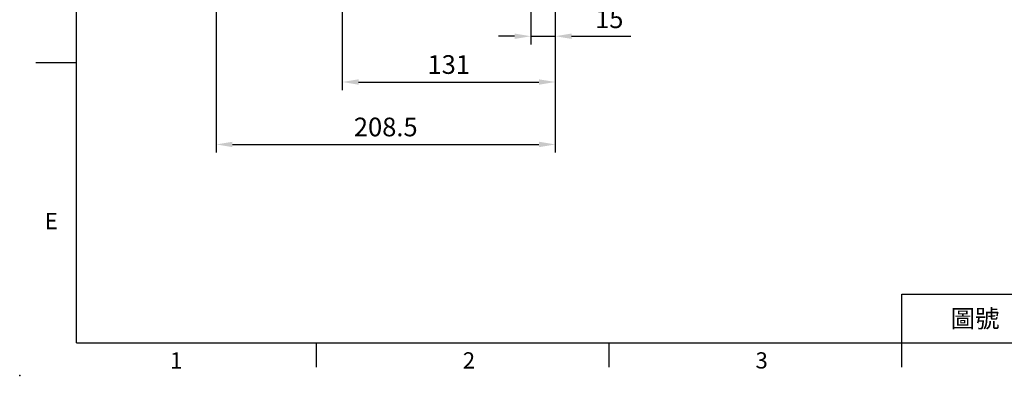
# Model space of a CAD drawing. Units: millimetres. Extents: x -35 to 1400, y -20 to 980.
# Drawn here: x -35 to 571, y -20 to 199 of the extents above; entities that cross this region are included whole.
import ezdxf
from ezdxf.enums import TextEntityAlignment as Align

# ---------------------------------------------------------------- set-up
doc = ezdxf.new("R2010")
doc.units = ezdxf.units.MM
doc.header["$LTSCALE"] = 2
doc.layers.add('DIM', color=3, linetype='Continuous')
doc.styles.add('ATTDEF', font='txt')
doc.styles.get("Standard").update_dxf_attribs({"font": 'simplex.shx'})
doc.dimstyles.new('L$0', dxfattribs={"dimscale": 5, "dimtxt": 2.3, "dimasz": 2, "dimexe": 1, "dimexo": 1, "dimgap": 1, "dimtad": 1, "dimdec": 5, "dimdsep": 46, "dimtxsty": 'Standard', "dimcen": 0, "dimclrd": 256, "dimclre": 256, "dimclrt": 256, "dimadec": 0, "dimazin": 0, "dimtfac": 0.6, "dimtdec": 5, "dimtmove": 0, "dimatfit": 3, "dimfxl": 0, "dimtolj": 1, "dimarcsym": 0})

# ---------------------------------------------------------------- blocks, each defined once
blk = doc.blocks.new('GJA420')
at = {"color": 0}
for p, q in [((0, 0), (0, 192)), ((0, 34.5), (-5, 34.5)), ((101.5, 6), (275, 6)), ((101.5, 0), (101.5, 6)), ((0, 0), (275, 0)), ((29.5, -3), (29.5, 0)), ((65.5, -3), (65.5, 0)), ((101.5, -3), (101.5, 0))]:
    blk.add_line(p, q, dxfattribs=at)
blk.add_point((-7, -4), dxfattribs=at)
for s, p in [('E', (-3.91, 14)), ('1', (11.5, -3.16)), ('2', (47.5, -3.16)), ('3', (83.5, -3.16))]:
    blk.add_text(s, height=2, dxfattribs=at).set_placement(p)
at = {"color": 0, "insert": (110.5, 3), "char_height": 2.2, "width": 7, "attachment_point": 5}
blk.add_mtext('\\f標楷體|b0|i0|c136|p65;圖號', dxfattribs=at)
at = {"color": 4, "style": 'ATTDEF'}
blk.add_attdef('料號', text='', height=2.5, dxfattribs=at).set_placement((120.5, 3), align=Align.MIDDLE_LEFT)
for tag, p in [('比例', (200.5, 3)), ('版本', (236.5, 3))]:
    blk.add_attdef(tag, text='', height=2.5, dxfattribs=at).set_placement(p, align=Align.MIDDLE_CENTER)
blk = doc.blocks.new('*D28')
at = {"layer": 'Defpoints', "color": 0}
for p in [(85.86, 304.83), (294.36, 238.83), (294.36, 122.21)]:
    blk.add_point(p, dxfattribs=at)
at = {"layer": 'DIM', "lineweight": -2}
for p, q in [((85.86, 299.83), (85.86, 117.21)), ((294.36, 233.83), (294.36, 117.21)), ((95.86, 122.21), (284.36, 122.21))]:
    blk.add_line(p, q, dxfattribs=at)
at = {"layer": 'DIM'}
for points in [[(95.86, 123.87), (95.86, 120.54), (85.86, 122.21)], [(284.36, 123.87), (284.36, 120.54), (294.36, 122.21)]]:
    blk.add_solid(points, dxfattribs=at)
at = {"layer": 'DIM', "insert": (190.11, 132.96), "char_height": 11.5, "attachment_point": 5}
blk.add_mtext('\\A1;208.5', dxfattribs=at)
blk = doc.blocks.new('*D30')
at = {"layer": 'Defpoints', "color": 0}
for p in [(163.36, 237.03), (294.36, 240.03), (294.36, 160.66)]:
    blk.add_point(p, dxfattribs=at)
at = {"layer": 'DIM', "lineweight": -2}
for p, q in [((163.36, 232.03), (163.36, 155.66)), ((294.36, 235.03), (294.36, 155.66)), ((173.36, 160.66), (284.36, 160.66))]:
    blk.add_line(p, q, dxfattribs=at)
at = {"layer": 'DIM'}
for points in [[(173.36, 162.32), (173.36, 158.99), (163.36, 160.66)], [(284.36, 162.32), (284.36, 158.99), (294.36, 160.66)]]:
    blk.add_solid(points, dxfattribs=at)
at = {"layer": 'DIM', "insert": (228.86, 171.41), "char_height": 11.5, "attachment_point": 5}
blk.add_mtext('\\A1;131', dxfattribs=at)
blk = doc.blocks.new('*D32')
at = {"layer": 'Defpoints', "color": 0}
for p in [(279.36, 243.43), (294.36, 238.83), (294.36, 188.85)]:
    blk.add_point(p, dxfattribs=at)
at = {"layer": 'DIM', "lineweight": -2}
for p, q in [((279.36, 238.43), (279.36, 183.85)), ((294.36, 233.83), (294.36, 183.85)), ((269.36, 188.85), (259.36, 188.85)), ((279.36, 188.85), (294.36, 188.85)), ((304.36, 188.85), (340.79, 188.85))]:
    blk.add_line(p, q, dxfattribs=at)
at = {"layer": 'DIM'}
for points in [[(269.36, 190.52), (269.36, 187.19), (279.36, 188.85)], [(304.36, 190.52), (304.36, 187.19), (294.36, 188.85)]]:
    blk.add_solid(points, dxfattribs=at)
at = {"layer": 'DIM', "insert": (327.57, 199.6), "char_height": 11.5, "attachment_point": 5}
blk.add_mtext('\\A1;15', dxfattribs=at)

msp = doc.modelspace()

# ---------------------------------------------------------------- block references
at = {"layer": 'DIM', "xscale": 5, "yscale": 5, "zscale": 5}
msp.add_blockref('GJA420', (0, 0), dxfattribs=at)

# ---------------------------------------------------------------- dimensions: what is measured, and where the dimension line sits
at = {"layer": 'DIM'}
dim = msp.add_linear_dim(base=(294.35912, 122.208009), p1=(85.85912, 304.830973), p2=(294.35912, 238.830973), angle=180, dimstyle='L$0', dxfattribs=at)
dim.commit()
dim.dimension.update_dxf_attribs({"geometry": '*D28', "text_midpoint": (190.10912, 122.208009), "dimtype": 160})
for base, p1, p2, picture, middle in [((294.35912, 188.854848), (279.35912, 243.427419), (294.35912, 238.830973), '*D32', (327.573406, 199.604848)), ((294.35912, 160.657746), (163.35912, 237.034375), (294.35912, 240.029131), '*D30', (228.85912, 171.407746))]:
    dim = msp.add_linear_dim(base=base, p1=p1, p2=p2, angle=180, dimstyle='L$0', dxfattribs=at)
    dim.commit()
    dim.dimension.update_dxf_attribs({"geometry": picture, "text_midpoint": middle})

doc.saveas('drawing.dxf')
